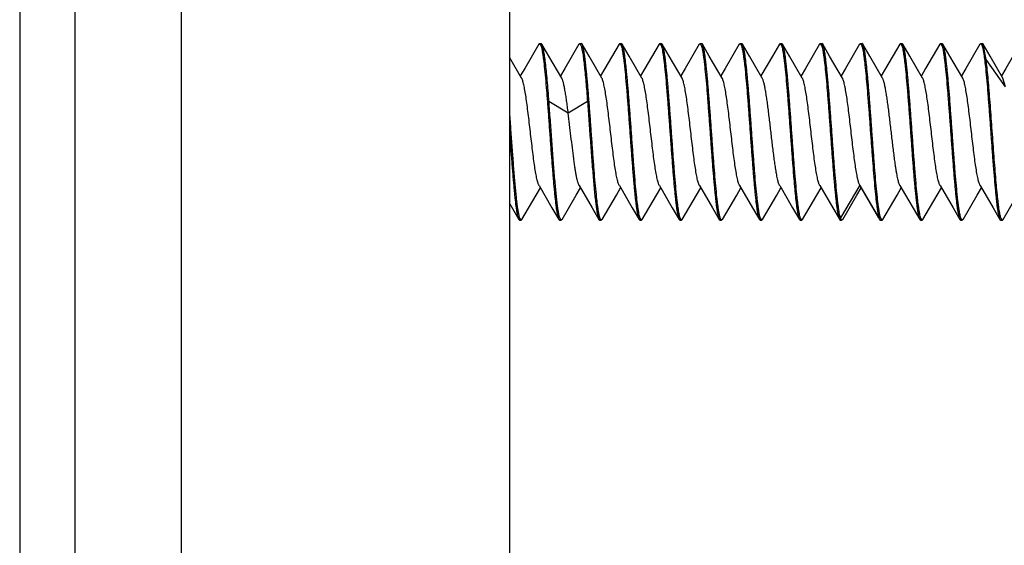
# Model space of a CAD drawing. Units: inches. Extents: x 0 to 10.3, y 0 to 8.2.
# Drawn here: x 3.9 to 4.1, y 3.9 to 4 of the extents above; entities that cross this region are included whole.
import ezdxf

# ---------------------------------------------------------------- set-up
doc = ezdxf.new("R2010")
doc.units = ezdxf.units.IN
doc.header["$LTSCALE"] = 0.605
doc.header["$MEASUREMENT"] = 0
doc.layers.add('0_COMPONENTS', color=7, linetype='CONTINUOUS')

msp = doc.modelspace()

# ---------------------------------------------------------------- linework, layer by layer
at = {"layer": '0_COMPONENTS', "color": 7, "linetype": 'CONTINUOUS'}
for p, q in [((3.95094, 2.90339), (3.95094, 4.18292)), ((3.91944, 4.16934), (3.91944, 2.91697)), ((4.01491, 2.93292), (4.01491, 4.15339)), ((4.02058, 3.97046), (4.02074, 3.97059)), ((4.02074, 3.97059), (4.02104, 3.97059)), ((4.02074, 3.97059), (4.02099, 3.97022)), ((4.0212, 3.97046), (4.02104, 3.97059)), ((4.02839, 3.97046), (4.02855, 3.97059)), ((4.02855, 3.97059), (4.02886, 3.97059)), ((4.02855, 3.97059), (4.0288, 3.97024)), ((4.02901, 3.97046), (4.02886, 3.97059)), ((4.03621, 3.97046), (4.03636, 3.97059)), ((4.03636, 3.97059), (4.03667, 3.97059)), ((4.03636, 3.97059), (4.03662, 3.97022)), ((4.03682, 3.97046), (4.03667, 3.97059)), ((4.04402, 3.97046), (4.04417, 3.97059)), ((4.04417, 3.97059), (4.04448, 3.97059)), ((4.04417, 3.97059), (4.04443, 3.97022)), ((4.04464, 3.97046), (4.04448, 3.97059)), ((4.05183, 3.97046), (4.05199, 3.97059)), ((4.05199, 3.97059), (4.05229, 3.97059)), ((4.05199, 3.97059), (4.05224, 3.97022)), ((4.05245, 3.97046), (4.05229, 3.97059)), ((4.05964, 3.97046), (4.0598, 3.97059)), ((4.0598, 3.97059), (4.06011, 3.97059)), ((4.0598, 3.97059), (4.06006, 3.97022)), ((4.06026, 3.97046), (4.06011, 3.97059)), ((4.06746, 3.97046), (4.06612, 3.96817)), ((4.06746, 3.97046), (4.06761, 3.97059)), ((4.06761, 3.97059), (4.06792, 3.97059)), ((4.06761, 3.97059), (4.06787, 3.97022)), ((4.06807, 3.97046), (4.06792, 3.97059)), ((4.07527, 3.97046), (4.07542, 3.97059)), ((4.07542, 3.97059), (4.07573, 3.97059)), ((4.07542, 3.97059), (4.07568, 3.97022)), ((4.07589, 3.97046), (4.07573, 3.97059)), ((4.08308, 3.97046), (4.08324, 3.97059)), ((4.08324, 3.97059), (4.08354, 3.97059)), ((4.08324, 3.97059), (4.08349, 3.97023)), ((4.0837, 3.97046), (4.08354, 3.97059)), ((4.09089, 3.97046), (4.09105, 3.97059)), ((4.09105, 3.97059), (4.09136, 3.97059)), ((4.09105, 3.97059), (4.09131, 3.97023)), ((4.09151, 3.97046), (4.09136, 3.97059)), ((4.09871, 3.97046), (4.09886, 3.97059)), ((4.09886, 3.97059), (4.09917, 3.97059)), ((4.09886, 3.97059), (4.09912, 3.97022)), ((4.09932, 3.97046), (4.09917, 3.97059)), ((4.10652, 3.97046), (4.10667, 3.97059)), ((4.10667, 3.97059), (4.10698, 3.97059)), ((4.10667, 3.97059), (4.10693, 3.97022)), ((4.10714, 3.97046), (4.10698, 3.97059)), ((4.10774, 3.96749), (4.10714, 3.97046)), ((4.01723, 3.96388), (4.01491, 3.96783)), ((4.06612, 3.96817), (4.06386, 3.9643)), ((4.11149, 3.96216), (4.11098, 3.96388)), ((4.08314, 3.94293), (4.0831, 3.94301)), ((4.09095, 3.94293), (4.09205, 3.94107)), ((4.09205, 3.94107), (4.0948, 3.93635)), ((4.01491, 3.93937), (4.01667, 3.93635)), ((4.01714, 3.93622), (4.01688, 3.93659)), ((4.02495, 3.93622), (4.02471, 3.93653)), ((4.03276, 3.93622), (4.0325, 3.93659)), ((4.04057, 3.93622), (4.04032, 3.93659)), ((4.04839, 3.93622), (4.04813, 3.93658)), ((4.0562, 3.93622), (4.05594, 3.93659)), ((4.06401, 3.93622), (4.06375, 3.93659)), ((4.07182, 3.93622), (4.07156, 3.93659)), ((4.07943, 3.93644), (4.07935, 3.93668)), ((4.07964, 3.93622), (4.07944, 3.93642)), ((4.08685, 3.93668), (4.08699, 3.93635)), ((4.08745, 3.93622), (4.08719, 3.93659)), ((4.09526, 3.93622), (4.095, 3.93659)), ((4.10307, 3.93622), (4.10281, 3.93659)), ((4.11089, 3.93622), (4.11065, 3.93653)), ((4.01667, 3.93635), (4.01683, 3.93622)), ((4.01683, 3.93622), (4.01714, 3.93622)), ((4.01729, 3.93635), (4.01714, 3.93622)), ((4.02449, 3.93635), (4.02464, 3.93622)), ((4.02464, 3.93622), (4.02495, 3.93622)), ((4.0251, 3.93635), (4.02495, 3.93622)), ((4.0323, 3.93635), (4.03245, 3.93622)), ((4.03245, 3.93622), (4.03276, 3.93622)), ((4.03292, 3.93635), (4.03276, 3.93622)), ((4.04011, 3.93635), (4.04027, 3.93622)), ((4.04027, 3.93622), (4.04057, 3.93622)), ((4.04073, 3.93635), (4.04057, 3.93622)), ((4.04792, 3.93635), (4.04808, 3.93622)), ((4.04808, 3.93622), (4.04839, 3.93622)), ((4.04854, 3.93635), (4.04839, 3.93622)), ((4.05574, 3.93635), (4.05589, 3.93622)), ((4.05589, 3.93622), (4.0562, 3.93622)), ((4.05635, 3.93635), (4.0562, 3.93622)), ((4.06355, 3.93635), (4.0637, 3.93622)), ((4.0637, 3.93622), (4.06401, 3.93622)), ((4.06417, 3.93635), (4.06401, 3.93622)), ((4.07136, 3.93635), (4.07152, 3.93622)), ((4.07152, 3.93622), (4.07182, 3.93622)), ((4.07198, 3.93635), (4.07182, 3.93622)), ((4.07917, 3.93635), (4.07933, 3.93622)), ((4.07933, 3.93622), (4.07964, 3.93622)), ((4.07979, 3.93635), (4.07964, 3.93622)), ((4.08699, 3.93635), (4.08714, 3.93622)), ((4.08714, 3.93622), (4.08745, 3.93622)), ((4.0876, 3.93635), (4.08745, 3.93622)), ((4.0948, 3.93635), (4.09495, 3.93622)), ((4.09495, 3.93622), (4.09526, 3.93622)), ((4.09542, 3.93635), (4.09526, 3.93622)), ((4.10261, 3.93635), (4.10277, 3.93622)), ((4.10277, 3.93622), (4.10307, 3.93622)), ((4.10323, 3.93635), (4.10307, 3.93622)), ((4.11042, 3.93635), (4.11058, 3.93622)), ((4.11058, 3.93622), (4.11089, 3.93622)), ((4.11104, 3.93635), (4.11089, 3.93622))]:
    msp.add_line(p, q, dxfattribs=at)
at = {"layer": '0_COMPONENTS', "color": 9, "linetype": 'CONTINUOUS'}
for p, q in [((3.93022, 2.91697), (3.93022, 4.16934)), ((4.11149, 3.96216), (4.10774, 3.96749)), ((4.02631, 3.95707), (4.02256, 3.9593)), ((4.03007, 3.9593), (4.02631, 3.95707)), ((4.0831, 3.94301), (4.07935, 3.93668)), ((4.08685, 3.93668), (4.0831, 3.94301))]:
    msp.add_line(p, q, dxfattribs=at)
at = {"layer": '0_COMPONENTS', "color": 7, "linetype": 'CONTINUOUS'}
for points in [[(4.02058, 3.97046), (4.01783, 3.96574), (4.01698, 3.9643)], [(4.02504, 3.96388), (4.02255, 3.96814), (4.0212, 3.97046)], [(4.02839, 3.97046), (4.02564, 3.96574), (4.0248, 3.9643)], [(4.03286, 3.96388), (4.03036, 3.96814), (4.02901, 3.97046)], [(4.03621, 3.97046), (4.03345, 3.96574), (4.03261, 3.9643)], [(4.04067, 3.96388), (4.03818, 3.96814), (4.03682, 3.97046)], [(4.04402, 3.97046), (4.04126, 3.96574), (4.04042, 3.9643)], [(4.04848, 3.96388), (4.04599, 3.96814), (4.04464, 3.97046)], [(4.05183, 3.97046), (4.04908, 3.96574), (4.04823, 3.9643)], [(4.05629, 3.96388), (4.0538, 3.96814), (4.05245, 3.97046)], [(4.05964, 3.97046), (4.05689, 3.96574), (4.05605, 3.9643)], [(4.06411, 3.96388), (4.06161, 3.96814), (4.06026, 3.97046)], [(4.07192, 3.96388), (4.06943, 3.96814), (4.06807, 3.97046)], [(4.07527, 3.97046), (4.07251, 3.96574), (4.07167, 3.9643)], [(4.07973, 3.96388), (4.07724, 3.96814), (4.07589, 3.97046)], [(4.08308, 3.97046), (4.08033, 3.96574), (4.07948, 3.9643)], [(4.08754, 3.96388), (4.08505, 3.96814), (4.0837, 3.97046)], [(4.09089, 3.97046), (4.08814, 3.96574), (4.0873, 3.9643)], [(4.09536, 3.96388), (4.09286, 3.96814), (4.09151, 3.97046)], [(4.09871, 3.97046), (4.09595, 3.96574), (4.09511, 3.9643)], [(4.10317, 3.96388), (4.10068, 3.96814), (4.09932, 3.97046)], [(4.10652, 3.97046), (4.10376, 3.96574), (4.10292, 3.9643)], [(4.11098, 3.96388), (4.10849, 3.96814), (4.10714, 3.97046)], [(4.11433, 3.97046), (4.11158, 3.96574), (4.11073, 3.9643)], [(4.01729, 3.93635), (4.02006, 3.9411), (4.02089, 3.94251)], [(4.02064, 3.94293), (4.02315, 3.93864), (4.02449, 3.93635)], [(4.0251, 3.93635), (4.02788, 3.9411), (4.0287, 3.94251)], [(4.02845, 3.94293), (4.03096, 3.93864), (4.0323, 3.93635)], [(4.03292, 3.93635), (4.03569, 3.9411), (4.03651, 3.94251)], [(4.03627, 3.94293), (4.03878, 3.93864), (4.04011, 3.93635)], [(4.04073, 3.93635), (4.0435, 3.9411), (4.04433, 3.94251)], [(4.04408, 3.94293), (4.04659, 3.93864), (4.04792, 3.93635)], [(4.04854, 3.93635), (4.05131, 3.9411), (4.05214, 3.94251)], [(4.05189, 3.94293), (4.0544, 3.93864), (4.05574, 3.93635)], [(4.05635, 3.93635), (4.05913, 3.9411), (4.05995, 3.94251)], [(4.0597, 3.94293), (4.06221, 3.93864), (4.06355, 3.93635)], [(4.06417, 3.93635), (4.06694, 3.9411), (4.06776, 3.94251)], [(4.06752, 3.94293), (4.07003, 3.93864), (4.07136, 3.93635)], [(4.07198, 3.93635), (4.07475, 3.9411), (4.07558, 3.94251)], [(4.07533, 3.94293), (4.07784, 3.93864), (4.07907, 3.93652)], [(4.07979, 3.93635), (4.08256, 3.9411), (4.08339, 3.94251)], [(4.08314, 3.94293), (4.08565, 3.93864), (4.08681, 3.93666)], [(4.0876, 3.93635), (4.09038, 3.9411), (4.0912, 3.94251)], [(4.09542, 3.93635), (4.09819, 3.9411), (4.09901, 3.94251)], [(4.09877, 3.94293), (4.10128, 3.93864), (4.10261, 3.93635)], [(4.10323, 3.93635), (4.106, 3.9411), (4.10683, 3.94251)], [(4.10658, 3.94293), (4.10909, 3.93864), (4.11042, 3.93635)], [(4.11104, 3.93635), (4.11381, 3.9411), (4.11464, 3.94251)]]:
    msp.add_lwpolyline(points, dxfattribs=at)
msp.add_arc((4.08059, 3.93696), 0.00127, 204.085, 205.0173, dxfattribs=at)
for points, knots in [([(4.02099, 3.97022), (4.02101, 3.97017), (4.02105, 3.97004), (4.02113, 3.96975), (4.02122, 3.96931), (4.02133, 3.96869), (4.02144, 3.96794), (4.02155, 3.96709), (4.0217, 3.96575), (4.02188, 3.96385), (4.0221, 3.96134), (4.02231, 3.95859), (4.02252, 3.95568), (4.02274, 3.9527), (4.02295, 3.94974), (4.02317, 3.9469), (4.02335, 3.94464), (4.0235, 3.94295), (4.02361, 3.9418), (4.02372, 3.94074), (4.02383, 3.93977), (4.02393, 3.93891), (4.02404, 3.93816), (4.02415, 3.93753), (4.02424, 3.93708), (4.02432, 3.93679), (4.02437, 3.93661), (4.02443, 3.93647), (4.02447, 3.93639), (4.02449, 3.93635)], [0, 0, 0, 0, 0.005276, 0.011455, 0.026507, 0.045097, 0.067105, 0.092373, 0.120723, 0.185784, 0.260328, 0.342088, 0.42856, 0.517098, 0.605001, 0.689583, 0.768253, 0.804609, 0.838607, 0.869984, 0.89851, 0.923968, 0.946174, 0.964972, 0.980238, 0.986525, 0.991909, 0.996394, 1, 1, 1, 1]), ([(4.02256, 3.9593), (4.02251, 3.96002), (4.0224, 3.9614), (4.02223, 3.96339), (4.02206, 3.96519), (4.02189, 3.96677), (4.02175, 3.96793), (4.02163, 3.96873), (4.02155, 3.96922), (4.02146, 3.96964), (4.02138, 3.96998), (4.0213, 3.97022), (4.02124, 3.97037), (4.02121, 3.97043), (4.0212, 3.97046)], [0, 0, 0, 0, 0.191366, 0.369525, 0.530949, 0.672765, 0.792382, 0.843178, 0.887668, 0.925665, 0.957062, 0.981809, 0.991707, 1, 1, 1, 1]), ([(4.0288, 3.97024), (4.02883, 3.97016), (4.02889, 3.96997), (4.02896, 3.96965), (4.02904, 3.96926), (4.02912, 3.96881), (4.0292, 3.9683), (4.02931, 3.96749), (4.02944, 3.96635), (4.0296, 3.96483), (4.02976, 3.96312), (4.02991, 3.96126), (4.03001, 3.95997), (4.03007, 3.9593)], [0, 0, 0, 0, 0.024097, 0.05406, 0.089846, 0.131372, 0.17849, 0.231021, 0.351539, 0.491023, 0.647291, 0.817943, 1, 1, 1, 1]), ([(4.0325, 3.93659), (4.03248, 3.93665), (4.03244, 3.93678), (4.03237, 3.93707), (4.03227, 3.93751), (4.03216, 3.93814), (4.03206, 3.93888), (4.03195, 3.93974), (4.0318, 3.94108), (4.03161, 3.94298), (4.0314, 3.94549), (4.03119, 3.94824), (4.03097, 3.95115), (4.03076, 3.95413), (4.03054, 3.95708), (4.03033, 3.95993), (4.03014, 3.96218), (4.03, 3.96387), (4.02989, 3.96502), (4.02978, 3.96608), (4.02967, 3.96704), (4.02956, 3.9679), (4.02946, 3.96865), (4.02935, 3.96928), (4.02926, 3.96973), (4.02918, 3.97002), (4.02912, 3.9702), (4.02907, 3.97034), (4.02903, 3.97042), (4.02901, 3.97046)], [0, 0, 0, 0, 0.00532, 0.011543, 0.026677, 0.045343, 0.067419, 0.092746, 0.121145, 0.186276, 0.260852, 0.34261, 0.429059, 0.517551, 0.605391, 0.689897, 0.768485, 0.804802, 0.838762, 0.870105, 0.898603, 0.924034, 0.94622, 0.965, 0.980252, 0.986535, 0.991915, 0.996396, 1, 1, 1, 1]), ([(4.03662, 3.97022), (4.03664, 3.97016), (4.03668, 3.97003), (4.03676, 3.96974), (4.03685, 3.9693), (4.03696, 3.96867), (4.03707, 3.96793), (4.03717, 3.96707), (4.03732, 3.96573), (4.03751, 3.96383), (4.03772, 3.96132), (4.03794, 3.95857), (4.03815, 3.95566), (4.03837, 3.95268), (4.03858, 3.94973), (4.0388, 3.94688), (4.03898, 3.94463), (4.03913, 3.94294), (4.03924, 3.94179), (4.03934, 3.94073), (4.03945, 3.93977), (4.03956, 3.93891), (4.03967, 3.93816), (4.03977, 3.93753), (4.03987, 3.93708), (4.03994, 3.93679), (4.04, 3.93661), (4.04005, 3.93647), (4.04009, 3.93639), (4.04011, 3.93635)], [0, 0, 0, 0, 0.005321, 0.011545, 0.026681, 0.045347, 0.067425, 0.092753, 0.121153, 0.186285, 0.260863, 0.342625, 0.429075, 0.517567, 0.605405, 0.689907, 0.768491, 0.804806, 0.838766, 0.870109, 0.898605, 0.924036, 0.946222, 0.965001, 0.980253, 0.986535, 0.991915, 0.996396, 1, 1, 1, 1]), ([(4.04032, 3.93659), (4.0403, 3.93664), (4.04026, 3.93677), (4.04018, 3.93706), (4.04009, 3.9375), (4.03998, 3.93813), (4.03987, 3.93887), (4.03976, 3.93972), (4.03961, 3.94106), (4.03943, 3.94296), (4.03921, 3.94547), (4.039, 3.94822), (4.03879, 3.95113), (4.03857, 3.95411), (4.03836, 3.95707), (4.03814, 3.95991), (4.03796, 3.96217), (4.03781, 3.96386), (4.0377, 3.96501), (4.03759, 3.96607), (4.03748, 3.96704), (4.03738, 3.9679), (4.03727, 3.96864), (4.03716, 3.96928), (4.03707, 3.96972), (4.03699, 3.97002), (4.03694, 3.9702), (4.03688, 3.97034), (4.03684, 3.97042), (4.03682, 3.97046)], [0, 0, 0, 0, 0.005281, 0.011464, 0.026525, 0.045123, 0.067138, 0.092413, 0.120768, 0.185836, 0.26038, 0.342133, 0.428597, 0.517129, 0.605027, 0.689603, 0.768266, 0.804619, 0.838614, 0.869988, 0.898512, 0.923968, 0.946174, 0.964972, 0.980238, 0.986525, 0.991909, 0.996394, 1, 1, 1, 1]), ([(4.04443, 3.97022), (4.04445, 3.97016), (4.04449, 3.97004), (4.04457, 3.96974), (4.04466, 3.9693), (4.04477, 3.96867), (4.04488, 3.96793), (4.04499, 3.96708), (4.04514, 3.96573), (4.04532, 3.96383), (4.04553, 3.96132), (4.04575, 3.95857), (4.04596, 3.95566), (4.04618, 3.95269), (4.04639, 3.94973), (4.04661, 3.94689), (4.04679, 3.94463), (4.04694, 3.94294), (4.04705, 3.94179), (4.04716, 3.94073), (4.04726, 3.93977), (4.04737, 3.93891), (4.04748, 3.93816), (4.04759, 3.93753), (4.04768, 3.93708), (4.04776, 3.93679), (4.04781, 3.93661), (4.04786, 3.93647), (4.0479, 3.93639), (4.04792, 3.93635)], [0, 0, 0, 0, 0.005313, 0.011529, 0.02665, 0.045303, 0.067367, 0.092684, 0.121074, 0.186194, 0.260771, 0.342538, 0.428994, 0.517496, 0.605342, 0.689853, 0.768451, 0.804775, 0.838741, 0.87009, 0.898592, 0.924027, 0.946216, 0.964999, 0.980252, 0.986535, 0.991915, 0.996396, 1, 1, 1, 1]), ([(4.04813, 3.93658), (4.04811, 3.93664), (4.04807, 3.93677), (4.04799, 3.93706), (4.0479, 3.9375), (4.04779, 3.93812), (4.04768, 3.93886), (4.04758, 3.93972), (4.04743, 3.94106), (4.04724, 3.94296), (4.04703, 3.94547), (4.04681, 3.94822), (4.0466, 3.95113), (4.04638, 3.95411), (4.04617, 3.95707), (4.04595, 3.95991), (4.04577, 3.96217), (4.04562, 3.96386), (4.04551, 3.96501), (4.0454, 3.96607), (4.0453, 3.96704), (4.04519, 3.9679), (4.04508, 3.96864), (4.04497, 3.96928), (4.04488, 3.96972), (4.0448, 3.97002), (4.04475, 3.9702), (4.0447, 3.97034), (4.04466, 3.97042), (4.04464, 3.97046)], [0, 0, 0, 0, 0.005277, 0.011457, 0.02651, 0.045102, 0.06711, 0.09238, 0.12073, 0.185792, 0.260338, 0.342098, 0.42857, 0.517107, 0.60501, 0.68959, 0.768258, 0.804613, 0.83861, 0.869987, 0.898512, 0.92397, 0.946175, 0.964973, 0.980238, 0.986525, 0.991909, 0.996394, 1, 1, 1, 1]), ([(4.05224, 3.97022), (4.05226, 3.97017), (4.0523, 3.97004), (4.05238, 3.96975), (4.05247, 3.96931), (4.05258, 3.96868), (4.05269, 3.96794), (4.0528, 3.96709), (4.05295, 3.96575), (4.05313, 3.96385), (4.05335, 3.96134), (4.05356, 3.95859), (4.05377, 3.95568), (4.05399, 3.9527), (4.0542, 3.94974), (4.05442, 3.94689), (4.0546, 3.94463), (4.05475, 3.94295), (4.05486, 3.9418), (4.05497, 3.94073), (4.05508, 3.93977), (4.05518, 3.93891), (4.05529, 3.93816), (4.0554, 3.93753), (4.05549, 3.93708), (4.05557, 3.93679), (4.05562, 3.93661), (4.05568, 3.93647), (4.05572, 3.93639), (4.05574, 3.93635)], [0, 0, 0, 0, 0.005287, 0.011478, 0.02655, 0.045159, 0.067182, 0.092465, 0.120826, 0.185906, 0.260461, 0.342223, 0.428693, 0.517221, 0.605107, 0.689668, 0.768317, 0.804663, 0.838651, 0.87002, 0.898538, 0.923989, 0.946189, 0.964982, 0.980243, 0.986528, 0.991911, 0.996395, 1, 1, 1, 1]), ([(4.05594, 3.93659), (4.05592, 3.93665), (4.05588, 3.93677), (4.0558, 3.93707), (4.05571, 3.93751), (4.0556, 3.93814), (4.0555, 3.93888), (4.05539, 3.93973), (4.05524, 3.94108), (4.05505, 3.94298), (4.05484, 3.94548), (4.05462, 3.94823), (4.05441, 3.95114), (4.05419, 3.95412), (4.05398, 3.95708), (4.05376, 3.95992), (4.05358, 3.96218), (4.05343, 3.96387), (4.05333, 3.96502), (4.05322, 3.96608), (4.05311, 3.96704), (4.053, 3.9679), (4.05289, 3.96865), (4.05279, 3.96928), (4.05269, 3.96973), (4.05262, 3.97002), (4.05256, 3.9702), (4.05251, 3.97034), (4.05247, 3.97042), (4.05245, 3.97046)], [0, 0, 0, 0, 0.005312, 0.011527, 0.026646, 0.045297, 0.06736, 0.092675, 0.121064, 0.186183, 0.260759, 0.342525, 0.428982, 0.517485, 0.605332, 0.689845, 0.768445, 0.804769, 0.838737, 0.870087, 0.898589, 0.924025, 0.946214, 0.964997, 0.980251, 0.986533, 0.991914, 0.996396, 1, 1, 1, 1]), ([(4.06006, 3.97022), (4.06008, 3.97017), (4.06011, 3.97004), (4.06019, 3.96975), (4.06029, 3.96931), (4.06039, 3.96869), (4.0605, 3.96794), (4.06061, 3.96709), (4.06076, 3.96575), (4.06094, 3.96385), (4.06116, 3.96134), (4.06137, 3.95859), (4.06159, 3.95568), (4.0618, 3.9527), (4.06202, 3.94974), (4.06223, 3.9469), (4.06241, 3.94464), (4.06256, 3.94295), (4.06267, 3.9418), (4.06278, 3.94074), (4.06289, 3.93977), (4.063, 3.93891), (4.0631, 3.93816), (4.06321, 3.93753), (4.0633, 3.93708), (4.06338, 3.93679), (4.06344, 3.93661), (4.06349, 3.93647), (4.06353, 3.93639), (4.06355, 3.93635)], [0, 0, 0, 0, 0.005276, 0.011456, 0.026509, 0.0451, 0.067109, 0.092379, 0.12073, 0.18579, 0.260332, 0.342085, 0.428551, 0.517088, 0.604992, 0.689574, 0.768244, 0.804601, 0.838599, 0.869976, 0.898503, 0.923962, 0.94617, 0.964969, 0.980236, 0.986524, 0.991909, 0.996394, 1, 1, 1, 1]), ([(4.06375, 3.93659), (4.06373, 3.93665), (4.06369, 3.93678), (4.06362, 3.93707), (4.06352, 3.93751), (4.06341, 3.93814), (4.06331, 3.93888), (4.0632, 3.93974), (4.06305, 3.94108), (4.06286, 3.94298), (4.06265, 3.94549), (4.06244, 3.94824), (4.06222, 3.95115), (4.06201, 3.95413), (4.06179, 3.95708), (4.06158, 3.95993), (4.06139, 3.96218), (4.06125, 3.96387), (4.06114, 3.96502), (4.06103, 3.96608), (4.06092, 3.96704), (4.06081, 3.9679), (4.06071, 3.96865), (4.0606, 3.96928), (4.06051, 3.96973), (4.06043, 3.97002), (4.06037, 3.9702), (4.06032, 3.97034), (4.06028, 3.97042), (4.06026, 3.97046)], [0, 0, 0, 0, 0.00532, 0.011542, 0.026675, 0.045339, 0.067414, 0.092741, 0.121139, 0.186269, 0.260846, 0.342609, 0.429059, 0.517553, 0.605392, 0.689896, 0.768482, 0.804799, 0.838759, 0.870103, 0.898601, 0.924033, 0.946219, 0.965, 0.980252, 0.986534, 0.991914, 0.996396, 1, 1, 1, 1]), ([(4.06787, 3.97022), (4.06789, 3.97016), (4.06793, 3.97003), (4.06801, 3.96974), (4.0681, 3.9693), (4.06821, 3.96867), (4.06832, 3.96793), (4.06842, 3.96707), (4.06857, 3.96573), (4.06876, 3.96383), (4.06897, 3.96132), (4.06919, 3.95857), (4.0694, 3.95566), (4.06962, 3.95268), (4.06983, 3.94973), (4.07005, 3.94688), (4.07023, 3.94463), (4.07038, 3.94294), (4.07049, 3.94179), (4.07059, 3.94073), (4.0707, 3.93977), (4.07081, 3.93891), (4.07092, 3.93816), (4.07102, 3.93753), (4.07112, 3.93708), (4.07119, 3.93679), (4.07125, 3.93661), (4.0713, 3.93647), (4.07134, 3.93639), (4.07136, 3.93635)], [0, 0, 0, 0, 0.005321, 0.011543, 0.026678, 0.045344, 0.06742, 0.092748, 0.121147, 0.186278, 0.260854, 0.342612, 0.42906, 0.517552, 0.605392, 0.689898, 0.768487, 0.804803, 0.838763, 0.870107, 0.898604, 0.924035, 0.946221, 0.965001, 0.980253, 0.986535, 0.991915, 0.996396, 1, 1, 1, 1]), ([(4.07156, 3.93659), (4.07154, 3.93665), (4.07151, 3.93677), (4.07143, 3.93707), (4.07133, 3.93751), (4.07123, 3.93814), (4.07112, 3.93888), (4.07101, 3.93973), (4.07086, 3.94108), (4.07068, 3.94298), (4.07046, 3.94548), (4.07025, 3.94823), (4.07003, 3.95114), (4.06982, 3.95412), (4.0696, 3.95708), (4.06939, 3.95992), (4.06921, 3.96218), (4.06906, 3.96387), (4.06895, 3.96502), (4.06884, 3.96608), (4.06873, 3.96704), (4.06863, 3.9679), (4.06852, 3.96865), (4.06841, 3.96928), (4.06832, 3.96973), (4.06824, 3.97002), (4.06819, 3.9702), (4.06813, 3.97034), (4.06809, 3.97042), (4.06807, 3.97046)], [0, 0, 0, 0, 0.005312, 0.011526, 0.026644, 0.045295, 0.067358, 0.092673, 0.121063, 0.18618, 0.260748, 0.342502, 0.428951, 0.517451, 0.605304, 0.689827, 0.768435, 0.804761, 0.83873, 0.87008, 0.898583, 0.92402, 0.94621, 0.964994, 0.980249, 0.986532, 0.991913, 0.996395, 1, 1, 1, 1]), ([(4.07568, 3.97022), (4.0757, 3.97016), (4.07574, 3.97004), (4.07582, 3.96974), (4.07591, 3.9693), (4.07602, 3.96867), (4.07613, 3.96793), (4.07624, 3.96708), (4.07639, 3.96573), (4.07657, 3.96383), (4.07678, 3.96132), (4.077, 3.95857), (4.07721, 3.95566), (4.07743, 3.95269), (4.07764, 3.94973), (4.07786, 3.94689), (4.07804, 3.94463), (4.07819, 3.94294), (4.0783, 3.94179), (4.07841, 3.94073), (4.07851, 3.93977), (4.07862, 3.93891), (4.07873, 3.93816), (4.07884, 3.93753), (4.07893, 3.93708), (4.07901, 3.93679), (4.07906, 3.93661), (4.07911, 3.93647), (4.07915, 3.93639), (4.07917, 3.93635)], [0, 0, 0, 0, 0.005313, 0.011528, 0.026647, 0.0453, 0.067364, 0.09268, 0.121071, 0.18619, 0.260766, 0.342531, 0.428987, 0.517488, 0.605336, 0.689848, 0.768444, 0.804767, 0.838734, 0.870084, 0.898586, 0.924022, 0.946212, 0.964996, 0.98025, 0.986533, 0.991914, 0.996396, 1, 1, 1, 1]), ([(4.07935, 3.93668), (4.07933, 3.93675), (4.07929, 3.93688), (4.07921, 3.93719), (4.07912, 3.93766), (4.07901, 3.93831), (4.07891, 3.93908), (4.0788, 3.93995), (4.07865, 3.94131), (4.07847, 3.94322), (4.07826, 3.94574), (4.07804, 3.94848), (4.07783, 3.95137), (4.07762, 3.95433), (4.0774, 3.95726), (4.07719, 3.96007), (4.07701, 3.9623), (4.07686, 3.96396), (4.07675, 3.96509), (4.07665, 3.96614), (4.07654, 3.96709), (4.07643, 3.96793), (4.07633, 3.96867), (4.07622, 3.96929), (4.07613, 3.96973), (4.07605, 3.97003), (4.076, 3.9702), (4.07595, 3.97034), (4.07591, 3.97042), (4.07589, 3.97046)], [0, 0, 0, 0, 0.005767, 0.012429, 0.028399, 0.047824, 0.070571, 0.096482, 0.125377, 0.191234, 0.266191, 0.348005, 0.43422, 0.52225, 0.609458, 0.693225, 0.771034, 0.806964, 0.840552, 0.871541, 0.899709, 0.924845, 0.946773, 0.965341, 0.980428, 0.986647, 0.991976, 0.99642, 1, 1, 1, 1]), ([(4.08349, 3.97023), (4.08351, 3.97017), (4.08355, 3.97005), (4.08362, 3.96978), (4.08371, 3.96936), (4.08382, 3.96877), (4.08392, 3.96807), (4.08402, 3.96727), (4.08417, 3.96601), (4.08435, 3.96423), (4.08455, 3.96186), (4.08476, 3.95926), (4.08497, 3.95649), (4.08517, 3.95363), (4.08538, 3.95077), (4.08559, 3.94798), (4.08579, 3.94534), (4.086, 3.94294), (4.08618, 3.94111), (4.08632, 3.93981), (4.08643, 3.93898), (4.08653, 3.93825), (4.08663, 3.93762), (4.08672, 3.93718), (4.0868, 3.93687), (4.08683, 3.93674), (4.08685, 3.93668)], [0, 0, 0, 0, 0.005102, 0.011047, 0.025455, 0.043175, 0.064104, 0.088103, 0.115018, 0.176818, 0.247789, 0.325936, 0.409048, 0.494771, 0.580682, 0.664358, 0.743434, 0.815672, 0.87904, 0.906835, 0.93177, 0.953684, 0.972433, 0.987898, 0.994373, 1, 1, 1, 1]), ([(4.08719, 3.93659), (4.08717, 3.93665), (4.08713, 3.93677), (4.08705, 3.93706), (4.08696, 3.93751), (4.08685, 3.93813), (4.08675, 3.93888), (4.08664, 3.93973), (4.08649, 3.94107), (4.0863, 3.94297), (4.08609, 3.94548), (4.08587, 3.94823), (4.08566, 3.95114), (4.08544, 3.95412), (4.08523, 3.95708), (4.08501, 3.95992), (4.08483, 3.96218), (4.08468, 3.96387), (4.08458, 3.96502), (4.08447, 3.96608), (4.08436, 3.96704), (4.08425, 3.9679), (4.08414, 3.96865), (4.08404, 3.96928), (4.08394, 3.96973), (4.08387, 3.97002), (4.08381, 3.9702), (4.08376, 3.97034), (4.08372, 3.97042), (4.0837, 3.97046)], [0, 0, 0, 0, 0.005305, 0.011513, 0.02662, 0.045258, 0.067309, 0.092615, 0.120996, 0.186104, 0.260675, 0.34244, 0.428901, 0.517411, 0.605269, 0.689796, 0.768412, 0.804742, 0.838716, 0.87007, 0.898577, 0.924017, 0.946208, 0.964994, 0.980249, 0.986532, 0.991913, 0.996395, 1, 1, 1, 1]), ([(4.09131, 3.97023), (4.09133, 3.97017), (4.09136, 3.97004), (4.09144, 3.96975), (4.09154, 3.96931), (4.09164, 3.96869), (4.09175, 3.96795), (4.09186, 3.96709), (4.09201, 3.96575), (4.09219, 3.96385), (4.09241, 3.96135), (4.09262, 3.9586), (4.09284, 3.95569), (4.09305, 3.95271), (4.09327, 3.94975), (4.09348, 3.9469), (4.09366, 3.94464), (4.09381, 3.94295), (4.09392, 3.9418), (4.09403, 3.94074), (4.09414, 3.93977), (4.09425, 3.93891), (4.09435, 3.93816), (4.09446, 3.93753), (4.09455, 3.93708), (4.09463, 3.93679), (4.09469, 3.93661), (4.09474, 3.93647), (4.09478, 3.93639), (4.0948, 3.93635)], [0, 0, 0, 0, 0.005271, 0.011445, 0.026488, 0.04507, 0.06707, 0.092333, 0.120677, 0.18573, 0.260269, 0.342025, 0.428496, 0.517038, 0.60495, 0.689541, 0.76822, 0.804581, 0.838583, 0.869965, 0.898495, 0.923956, 0.946166, 0.964967, 0.980235, 0.986523, 0.991908, 0.996393, 1, 1, 1, 1]), ([(4.095, 3.93659), (4.09498, 3.93665), (4.09494, 3.93677), (4.09487, 3.93707), (4.09477, 3.93751), (4.09467, 3.93814), (4.09456, 3.93888), (4.09445, 3.93973), (4.0943, 3.94108), (4.09411, 3.94298), (4.0939, 3.94548), (4.09369, 3.94824), (4.09347, 3.95114), (4.09326, 3.95412), (4.09304, 3.95708), (4.09283, 3.95992), (4.09264, 3.96218), (4.0925, 3.96387), (4.09239, 3.96502), (4.09228, 3.96608), (4.09217, 3.96704), (4.09206, 3.9679), (4.09196, 3.96865), (4.09185, 3.96928), (4.09176, 3.96973), (4.09168, 3.97002), (4.09162, 3.9702), (4.09157, 3.97034), (4.09153, 3.97042), (4.09151, 3.97046)], [0, 0, 0, 0, 0.005312, 0.011527, 0.026647, 0.045299, 0.067363, 0.09268, 0.12107, 0.18619, 0.260765, 0.342529, 0.428985, 0.517486, 0.605334, 0.689846, 0.768443, 0.804766, 0.838733, 0.870083, 0.898585, 0.924021, 0.946211, 0.964995, 0.98025, 0.986533, 0.991914, 0.996396, 1, 1, 1, 1]), ([(4.09912, 3.97022), (4.09914, 3.97016), (4.09918, 3.97004), (4.09926, 3.96974), (4.09935, 3.9693), (4.09946, 3.96867), (4.09956, 3.96793), (4.09967, 3.96708), (4.09982, 3.96573), (4.10001, 3.96383), (4.10022, 3.96132), (4.10044, 3.95857), (4.10065, 3.95567), (4.10087, 3.95269), (4.10108, 3.94973), (4.1013, 3.94689), (4.10148, 3.94463), (4.10163, 3.94294), (4.10174, 3.94179), (4.10184, 3.94073), (4.10195, 3.93977), (4.10206, 3.93891), (4.10217, 3.93816), (4.10227, 3.93753), (4.10237, 3.93708), (4.10244, 3.93679), (4.1025, 3.93661), (4.10255, 3.93647), (4.10259, 3.93639), (4.10261, 3.93635)], [0, 0, 0, 0, 0.005313, 0.011529, 0.02665, 0.045304, 0.067369, 0.092687, 0.121078, 0.186198, 0.260767, 0.342522, 0.42897, 0.517469, 0.60532, 0.68984, 0.768445, 0.80477, 0.838737, 0.870086, 0.898588, 0.924023, 0.946213, 0.964996, 0.98025, 0.986533, 0.991914, 0.996396, 1, 1, 1, 1]), ([(4.10281, 3.93659), (4.10279, 3.93665), (4.10275, 3.93678), (4.10268, 3.93707), (4.10258, 3.93751), (4.10248, 3.93814), (4.10237, 3.93888), (4.10226, 3.93974), (4.10211, 3.94108), (4.10193, 3.94298), (4.10171, 3.94549), (4.1015, 3.94824), (4.10128, 3.95115), (4.10107, 3.95413), (4.10085, 3.95708), (4.10064, 3.95993), (4.10046, 3.96218), (4.10031, 3.96387), (4.1002, 3.96502), (4.10009, 3.96608), (4.09998, 3.96704), (4.09988, 3.9679), (4.09977, 3.96865), (4.09966, 3.96928), (4.09957, 3.96973), (4.09949, 3.97002), (4.09944, 3.9702), (4.09938, 3.97034), (4.09934, 3.97042), (4.09932, 3.97046)], [0, 0, 0, 0, 0.005319, 0.011541, 0.026674, 0.045337, 0.067412, 0.092738, 0.121136, 0.186265, 0.26084, 0.342597, 0.429045, 0.517539, 0.60538, 0.689888, 0.768479, 0.804796, 0.838757, 0.870102, 0.8986, 0.924032, 0.946218, 0.964999, 0.980251, 0.986533, 0.991913, 0.996395, 1, 1, 1, 1]), ([(4.10693, 3.97022), (4.10695, 3.97016), (4.10699, 3.97003), (4.10707, 3.96974), (4.10716, 3.9693), (4.10727, 3.96867), (4.10738, 3.96793), (4.10749, 3.96707), (4.10764, 3.96573), (4.10782, 3.96383), (4.10803, 3.96132), (4.10825, 3.95857), (4.10846, 3.95566), (4.10868, 3.95268), (4.10889, 3.94973), (4.10911, 3.94688), (4.10929, 3.94463), (4.10944, 3.94294), (4.10955, 3.94179), (4.10966, 3.94073), (4.10976, 3.93977), (4.10987, 3.93891), (4.10998, 3.93816), (4.11009, 3.93753), (4.11018, 3.93708), (4.11026, 3.93679), (4.11031, 3.93661), (4.11036, 3.93647), (4.1104, 3.93639), (4.11042, 3.93635)], [0, 0, 0, 0, 0.00532, 0.011543, 0.026677, 0.045342, 0.067418, 0.092745, 0.121144, 0.186275, 0.260853, 0.342616, 0.429066, 0.51756, 0.605399, 0.689901, 0.768486, 0.804802, 0.838762, 0.870106, 0.898603, 0.924035, 0.946221, 0.965001, 0.980253, 0.986535, 0.991915, 0.996396, 1, 1, 1, 1]), ([(4.11065, 3.93653), (4.11061, 3.93663), (4.11055, 3.93684), (4.11046, 3.93722), (4.11037, 3.93768), (4.11028, 3.93822), (4.11019, 3.93885), (4.11006, 3.93983), (4.10991, 3.94123), (4.10973, 3.94311), (4.10955, 3.9452), (4.10937, 3.94747), (4.10919, 3.94986), (4.10901, 3.95233), (4.10883, 3.95482), (4.10865, 3.95729), (4.10847, 3.95967), (4.10829, 3.96191), (4.10811, 3.96398), (4.10793, 3.96582), (4.10781, 3.96696), (4.10774, 3.96749)], [0, 0, 0, 0, 0.009609, 0.021958, 0.037025, 0.054757, 0.075065, 0.097854, 0.150396, 0.211299, 0.279286, 0.352918, 0.430637, 0.510794, 0.591692, 0.671616, 0.748871, 0.821815, 0.888894, 0.948719, 1, 1, 1, 1]), ([(4.02064, 3.94293), (4.02062, 3.94296), (4.02059, 3.94303), (4.02051, 3.9432), (4.02042, 3.94346), (4.02031, 3.94383), (4.02021, 3.94427), (4.0201, 3.94477), (4.01996, 3.94557), (4.01977, 3.9467), (4.01957, 3.9482), (4.01936, 3.94985), (4.01915, 3.9516), (4.01894, 3.9534), (4.01873, 3.95521), (4.01852, 3.95696), (4.01831, 3.95861), (4.0181, 3.96011), (4.01792, 3.96124), (4.01777, 3.96204), (4.01766, 3.96254), (4.01756, 3.96298), (4.01745, 3.96335), (4.01736, 3.96361), (4.01729, 3.96378), (4.01725, 3.96385), (4.01723, 3.96388)], [0, 0, 0, 0, 0.005332, 0.011467, 0.026194, 0.044198, 0.065398, 0.089684, 0.116901, 0.179362, 0.251049, 0.329923, 0.413712, 0.499997, 0.586283, 0.670072, 0.748944, 0.820634, 0.883096, 0.910311, 0.934595, 0.955801, 0.9738, 0.988529, 0.994668, 1, 1, 1, 1]), ([(4.02631, 3.95707), (4.02626, 3.95749), (4.02616, 3.95829), (4.026, 3.95946), (4.02585, 3.96052), (4.02569, 3.96147), (4.02553, 3.96229), (4.0254, 3.96288), (4.02529, 3.96328), (4.02521, 3.96352), (4.02513, 3.96371), (4.02507, 3.96383), (4.02504, 3.96388)], [0, 0, 0, 0, 0.181057, 0.350948, 0.506589, 0.645629, 0.765992, 0.865895, 0.907746, 0.944063, 0.974797, 1, 1, 1, 1]), ([(4.03627, 3.94293), (4.03625, 3.94296), (4.03621, 3.94303), (4.03613, 3.9432), (4.03604, 3.94346), (4.03594, 3.94383), (4.03583, 3.94427), (4.03573, 3.94477), (4.03558, 3.94557), (4.0354, 3.9467), (4.03519, 3.9482), (4.03498, 3.94985), (4.03477, 3.9516), (4.03456, 3.9534), (4.03435, 3.95521), (4.03414, 3.95696), (4.03393, 3.95861), (4.03372, 3.96011), (4.03354, 3.96124), (4.03339, 3.96204), (4.03329, 3.96254), (4.03318, 3.96298), (4.03308, 3.96335), (4.03299, 3.96361), (4.03291, 3.96378), (4.03287, 3.96385), (4.03286, 3.96388)], [0, 0, 0, 0, 0.005333, 0.011471, 0.026199, 0.044198, 0.065404, 0.089687, 0.116902, 0.179364, 0.251054, 0.329926, 0.413714, 0.5, 0.586285, 0.670074, 0.748948, 0.820636, 0.883097, 0.910314, 0.9346, 0.955801, 0.973805, 0.988532, 0.994668, 1, 1, 1, 1]), ([(4.04408, 3.94293), (4.04406, 3.94296), (4.04402, 3.94303), (4.04395, 3.9432), (4.04386, 3.94346), (4.04375, 3.94383), (4.04365, 3.94427), (4.04354, 3.94477), (4.04339, 3.94557), (4.04321, 3.9467), (4.043, 3.9482), (4.04279, 3.94985), (4.04258, 3.9516), (4.04237, 3.9534), (4.04216, 3.95521), (4.04195, 3.95696), (4.04174, 3.95861), (4.04154, 3.96011), (4.04135, 3.96124), (4.04121, 3.96204), (4.0411, 3.96254), (4.041, 3.96298), (4.04089, 3.96335), (4.0408, 3.96361), (4.04073, 3.96378), (4.04069, 3.96385), (4.04067, 3.96388)], [0, 0, 0, 0, 0.005332, 0.011469, 0.026194, 0.044198, 0.0654, 0.089684, 0.116902, 0.179362, 0.25105, 0.329924, 0.413712, 0.499997, 0.586283, 0.670071, 0.748944, 0.820634, 0.883096, 0.910312, 0.934595, 0.955801, 0.973801, 0.988528, 0.994667, 1, 1, 1, 1]), ([(4.05189, 3.94293), (4.05187, 3.94296), (4.05183, 3.94303), (4.05176, 3.9432), (4.05167, 3.94346), (4.05156, 3.94383), (4.05146, 3.94427), (4.05135, 3.94477), (4.05121, 3.94557), (4.05102, 3.9467), (4.05082, 3.9482), (4.05061, 3.94985), (4.0504, 3.9516), (4.05019, 3.9534), (4.04998, 3.95521), (4.04977, 3.95696), (4.04956, 3.95861), (4.04935, 3.96011), (4.04917, 3.96124), (4.04902, 3.96204), (4.04891, 3.96254), (4.04881, 3.96298), (4.0487, 3.96335), (4.04861, 3.96361), (4.04854, 3.96378), (4.0485, 3.96385), (4.04848, 3.96388)], [0, 0, 0, 0, 0.00533, 0.011465, 0.026196, 0.044197, 0.065397, 0.089686, 0.1169, 0.179363, 0.25105, 0.329923, 0.413713, 0.499998, 0.586284, 0.670074, 0.748946, 0.820634, 0.883099, 0.910311, 0.9346, 0.955802, 0.973801, 0.988533, 0.99467, 1, 1, 1, 1]), ([(4.0597, 3.94293), (4.05969, 3.94296), (4.05965, 3.94303), (4.05957, 3.9432), (4.05948, 3.94346), (4.05938, 3.94383), (4.05927, 3.94427), (4.05917, 3.94477), (4.05902, 3.94557), (4.05884, 3.9467), (4.05863, 3.9482), (4.05842, 3.94985), (4.05821, 3.9516), (4.058, 3.9534), (4.05779, 3.95521), (4.05758, 3.95696), (4.05737, 3.95861), (4.05716, 3.96011), (4.05698, 3.96124), (4.05683, 3.96204), (4.05673, 3.96254), (4.05662, 3.96298), (4.05652, 3.96335), (4.05643, 3.96361), (4.05635, 3.96378), (4.05631, 3.96385), (4.05629, 3.96388)], [0, 0, 0, 0, 0.005332, 0.01147, 0.026199, 0.044197, 0.065403, 0.089688, 0.116901, 0.179364, 0.251054, 0.329925, 0.413714, 0.5, 0.586285, 0.670075, 0.748949, 0.820636, 0.883097, 0.910314, 0.934601, 0.955801, 0.973805, 0.988533, 0.994668, 1, 1, 1, 1]), ([(4.06752, 3.94293), (4.0675, 3.94296), (4.06746, 3.94303), (4.06738, 3.9432), (4.06729, 3.94346), (4.06719, 3.94383), (4.06708, 3.94427), (4.06698, 3.94477), (4.06687, 3.94534), (4.06677, 3.94597), (4.06664, 3.94678), (4.0665, 3.94778), (4.06628, 3.94943), (4.06602, 3.95162), (4.06576, 3.95386), (4.06555, 3.95567), (4.06539, 3.95698), (4.06523, 3.95823), (4.06507, 3.95941), (4.06491, 3.96048), (4.06476, 3.96144), (4.06462, 3.96216), (4.06451, 3.96267), (4.06443, 3.96299), (4.06435, 3.96327), (4.06427, 3.96351), (4.06419, 3.96371), (4.06414, 3.96383), (4.06411, 3.96388)], [0, 0, 0, 0, 0.005333, 0.01147, 0.026195, 0.044198, 0.065401, 0.089684, 0.116902, 0.146863, 0.179363, 0.232373, 0.289728, 0.413713, 0.543297, 0.607562, 0.670072, 0.729816, 0.78582, 0.837188, 0.883096, 0.92283, 0.940191, 0.955801, 0.969609, 0.981578, 0.991701, 1, 1, 1, 1]), ([(4.07533, 3.94293), (4.07531, 3.94296), (4.07527, 3.94303), (4.0752, 3.9432), (4.07511, 3.94346), (4.075, 3.94383), (4.0749, 3.94427), (4.07479, 3.94477), (4.07464, 3.94557), (4.07446, 3.9467), (4.07425, 3.9482), (4.07404, 3.94985), (4.07383, 3.9516), (4.07362, 3.9534), (4.07341, 3.95521), (4.0732, 3.95696), (4.07299, 3.95861), (4.07279, 3.96011), (4.0726, 3.96124), (4.07246, 3.96204), (4.07235, 3.96254), (4.07225, 3.96298), (4.07214, 3.96335), (4.07205, 3.96361), (4.07198, 3.96378), (4.07194, 3.96385), (4.07192, 3.96388)], [0, 0, 0, 0, 0.00533, 0.011465, 0.026195, 0.044197, 0.065397, 0.089685, 0.1169, 0.179363, 0.25105, 0.329922, 0.413712, 0.499997, 0.586283, 0.670073, 0.748945, 0.820634, 0.883098, 0.910311, 0.934598, 0.955802, 0.973801, 0.988532, 0.99467, 1, 1, 1, 1]), ([(4.0831, 3.94301), (4.08306, 3.94309), (4.08298, 3.94327), (4.08288, 3.94359), (4.08278, 3.94398), (4.08267, 3.94444), (4.08257, 3.94496), (4.08242, 3.94577), (4.08224, 3.94691), (4.08204, 3.94841), (4.08183, 3.95006), (4.08162, 3.9518), (4.08142, 3.95359), (4.08121, 3.95537), (4.081, 3.95709), (4.08079, 3.95871), (4.08059, 3.96018), (4.08041, 3.96129), (4.08026, 3.96207), (4.08016, 3.96256), (4.08005, 3.96299), (4.07995, 3.96335), (4.07986, 3.96361), (4.07979, 3.96378), (4.07975, 3.96385), (4.07973, 3.96388)], [0, 0, 0, 0, 0.01263, 0.028486, 0.047528, 0.069667, 0.094768, 0.12268, 0.18618, 0.258432, 0.337421, 0.420935, 0.506621, 0.592059, 0.674841, 0.752636, 0.82326, 0.884758, 0.911552, 0.935468, 0.956353, 0.974105, 0.98865, 0.994719, 1, 1, 1, 1]), ([(4.09095, 3.94293), (4.09094, 3.94296), (4.0909, 3.94303), (4.09082, 3.9432), (4.09073, 3.94346), (4.09063, 3.94383), (4.09052, 3.94427), (4.09042, 3.94477), (4.09031, 3.94534), (4.0902, 3.94597), (4.09008, 3.94678), (4.08994, 3.94778), (4.08972, 3.94943), (4.08946, 3.95162), (4.0892, 3.95386), (4.08898, 3.95567), (4.08883, 3.95698), (4.08867, 3.95823), (4.08851, 3.95941), (4.08835, 3.96048), (4.08819, 3.96144), (4.08806, 3.96216), (4.08795, 3.96267), (4.08787, 3.96299), (4.08779, 3.96327), (4.08771, 3.96351), (4.08763, 3.96371), (4.08757, 3.96383), (4.08754, 3.96388)], [0, 0, 0, 0, 0.005333, 0.011471, 0.026196, 0.044198, 0.065402, 0.089685, 0.116902, 0.146864, 0.179364, 0.232374, 0.289728, 0.413714, 0.543298, 0.607562, 0.670072, 0.729817, 0.785821, 0.83719, 0.883097, 0.922832, 0.940191, 0.955801, 0.96961, 0.981579, 0.991702, 1, 1, 1, 1]), ([(4.09877, 3.94293), (4.09875, 3.94296), (4.09871, 3.94303), (4.09863, 3.9432), (4.09854, 3.94346), (4.09844, 3.94383), (4.09833, 3.94427), (4.09823, 3.94477), (4.09808, 3.94557), (4.0979, 3.9467), (4.09769, 3.9482), (4.09748, 3.94985), (4.09727, 3.9516), (4.09706, 3.9534), (4.09685, 3.95521), (4.09664, 3.95696), (4.09643, 3.95861), (4.09622, 3.96011), (4.09604, 3.96124), (4.09589, 3.96204), (4.09579, 3.96254), (4.09568, 3.96298), (4.09558, 3.96335), (4.09549, 3.96361), (4.09541, 3.96378), (4.09537, 3.96385), (4.09536, 3.96388)], [0, 0, 0, 0, 0.005331, 0.011466, 0.026195, 0.044198, 0.065397, 0.089685, 0.116901, 0.179363, 0.251049, 0.329923, 0.413712, 0.499997, 0.586283, 0.670072, 0.748944, 0.820633, 0.883098, 0.910311, 0.934597, 0.955802, 0.9738, 0.98853, 0.994669, 1, 1, 1, 1]), ([(4.10658, 3.94293), (4.10656, 3.94296), (4.10652, 3.94303), (4.10645, 3.9432), (4.10636, 3.94346), (4.10625, 3.94383), (4.10615, 3.94427), (4.10604, 3.94477), (4.10589, 3.94557), (4.10571, 3.9467), (4.1055, 3.9482), (4.10529, 3.94985), (4.10508, 3.9516), (4.10487, 3.9534), (4.10466, 3.95521), (4.10445, 3.95696), (4.10424, 3.95861), (4.10404, 3.96011), (4.10385, 3.96124), (4.10371, 3.96204), (4.1036, 3.96254), (4.1035, 3.96298), (4.10339, 3.96335), (4.1033, 3.96361), (4.10323, 3.96378), (4.10319, 3.96385), (4.10317, 3.96388)], [0, 0, 0, 0, 0.00533, 0.011468, 0.026199, 0.044197, 0.0654, 0.089688, 0.1169, 0.179364, 0.251053, 0.329924, 0.413714, 0.5, 0.586285, 0.670075, 0.748948, 0.820635, 0.883098, 0.910313, 0.934602, 0.955802, 0.973804, 0.988534, 0.99467, 1, 1, 1, 1]), ([(4.02471, 3.93653), (4.02469, 3.9366), (4.02464, 3.93675), (4.02457, 3.937), (4.0245, 3.93729), (4.02441, 3.93778), (4.0243, 3.93851), (4.02416, 3.93951), (4.02403, 3.94067), (4.0239, 3.94198), (4.02377, 3.94342), (4.02363, 3.94498), (4.0235, 3.94663), (4.02332, 3.94898), (4.0231, 3.95201), (4.02283, 3.95566), (4.02265, 3.9581), (4.02256, 3.9593)], [0, 0, 0, 0, 0.009268, 0.020574, 0.033912, 0.049265, 0.085872, 0.13002, 0.181229, 0.238921, 0.302436, 0.37105, 0.443964, 0.520336, 0.679872, 0.842256, 1, 1, 1, 1]), ([(4.03007, 3.9593), (4.03016, 3.95805), (4.03035, 3.95552), (4.03062, 3.95173), (4.03085, 3.9486), (4.03104, 3.94618), (4.03118, 3.94449), (4.03132, 3.94291), (4.03145, 3.94146), (4.03159, 3.94016), (4.03173, 3.93903), (4.03185, 3.9382), (4.03195, 3.93763), (4.03202, 3.93727), (4.03208, 3.93697), (4.03215, 3.93671), (4.03222, 3.93651), (4.03227, 3.9364), (4.0323, 3.93635)], [0, 0, 0, 0, 0.162555, 0.329762, 0.493307, 0.57113, 0.645008, 0.714019, 0.777302, 0.834075, 0.883647, 0.925415, 0.943222, 0.958906, 0.972434, 0.983787, 0.992963, 1, 1, 1, 1]), ([(4.01688, 3.93659), (4.01686, 3.93665), (4.01681, 3.9368), (4.01675, 3.93703), (4.01669, 3.93731), (4.0166, 3.93775), (4.0165, 3.9384), (4.01638, 3.93929), (4.01626, 3.94032), (4.01614, 3.94147), (4.01601, 3.94274), (4.01585, 3.94463), (4.01564, 3.94718), (4.0154, 3.95039), (4.01516, 3.95372), (4.015, 3.95597), (4.01491, 3.95709)], [0, 0, 0, 0, 0.009943, 0.021774, 0.035482, 0.051051, 0.087664, 0.131294, 0.181558, 0.237977, 0.300025, 0.367102, 0.513731, 0.67221, 0.836409, 1, 1, 1, 1]), ([(4.02845, 3.94293), (4.02843, 3.94297), (4.02838, 3.94306), (4.02832, 3.94322), (4.02825, 3.94341), (4.02816, 3.94372), (4.02804, 3.94417), (4.02791, 3.9448), (4.02778, 3.94552), (4.02765, 3.94633), (4.02751, 3.94723), (4.02733, 3.94856), (4.02711, 3.95034), (4.02685, 3.95256), (4.02658, 3.95482), (4.02641, 3.95633), (4.02631, 3.95707)], [0, 0, 0, 0, 0.010122, 0.022142, 0.036084, 0.051942, 0.089309, 0.133968, 0.18546, 0.243255, 0.306705, 0.375111, 0.523646, 0.682124, 0.843371, 1, 1, 1, 1]), ([(4.01491, 3.95288), (4.01499, 3.95187), (4.01513, 3.9499), (4.01535, 3.94702), (4.01553, 3.94474), (4.01568, 3.94303), (4.01579, 3.94186), (4.0159, 3.94079), (4.01601, 3.93981), (4.01612, 3.93894), (4.01623, 3.93819), (4.01633, 3.93755), (4.01643, 3.93709), (4.01651, 3.93679), (4.01656, 3.93662), (4.01661, 3.93647), (4.01665, 3.93639), (4.01667, 3.93635)], [0, 0, 0, 0, 0.181612, 0.356602, 0.519542, 0.594891, 0.665377, 0.730446, 0.789614, 0.842421, 0.888482, 0.927465, 0.959107, 0.97213, 0.983276, 0.992551, 1, 1, 1, 1])]:
    msp.add_open_spline(points, degree=3, knots=knots, dxfattribs=at)

doc.saveas('drawing.dxf')
